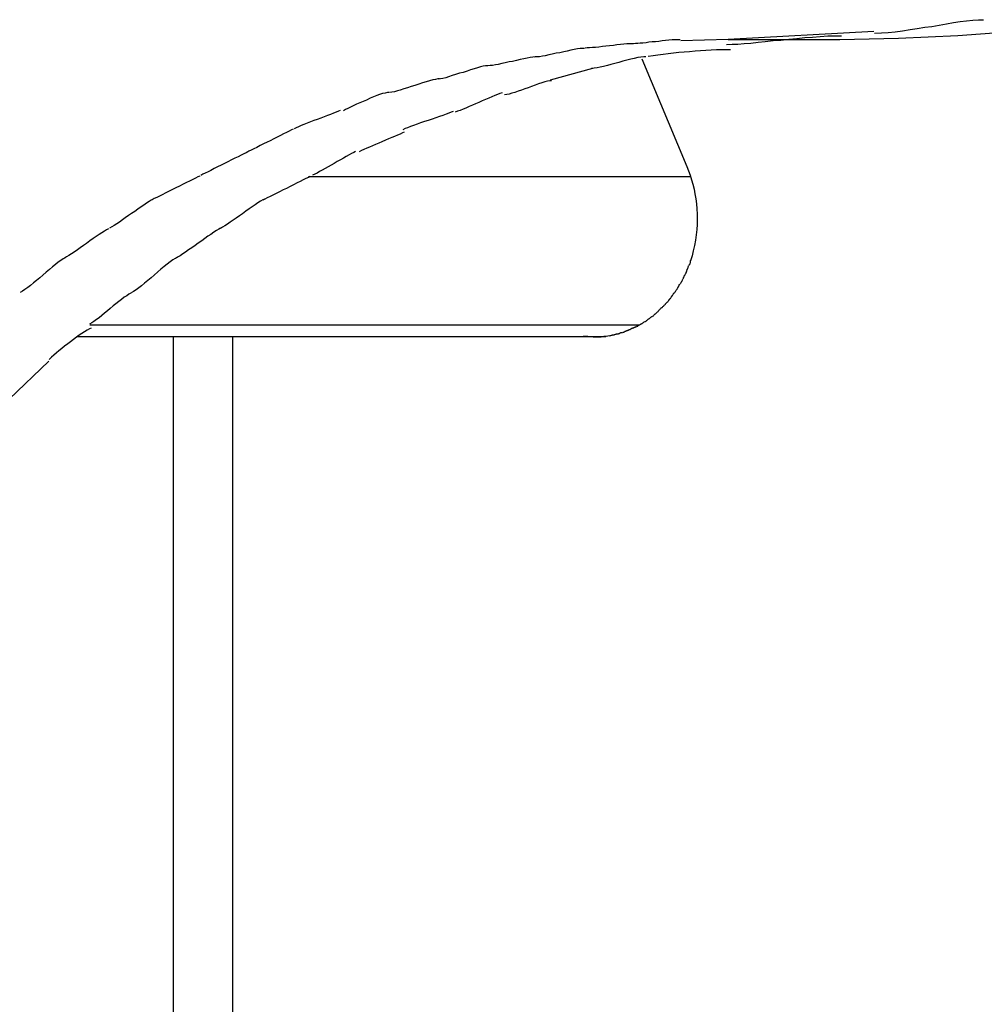
# Model space of a CAD drawing. Extents: x -14 to 14, y -8.5 to 8.5.
# Drawn here: x -8.2 to -7.6, y -1.3 to -0.6 of the extents above; entities that cross this region are included whole.
import ezdxf

# ---------------------------------------------------------------- set-up
doc = ezdxf.new("R2010")
doc.units = 0
doc.layers.get('0').update_dxf_attribs({"linetype": 'CONTINUOUS'})

msp = doc.modelspace()

# ---------------------------------------------------------------- linework, layer by layer
at = {"color": 0}
for points in [[(-7.6318, -0.6359), (-7.6318, -0.6359), (-7.6272, -0.6357), (-7.6227, -0.6354), (-7.6179, -0.6349), (-7.6131, -0.6344), (-7.608, -0.6335), (-7.6032, -0.6328), (-7.5981, -0.6319), (-7.5933, -0.6313), (-7.5883, -0.6304), (-7.5835, -0.6295), (-7.5788, -0.6287), (-7.5743, -0.6281), (-7.5699, -0.6275), (-7.5658, -0.6271), (-7.5619, -0.6268), (-7.5585, -0.6268)], [(-7.6318, -0.6359), (-7.6318, -0.6359), (-7.6272, -0.6357), (-7.6227, -0.6354), (-7.6179, -0.6349), (-7.6131, -0.6344), (-7.608, -0.6335), (-7.6032, -0.6328), (-7.5981, -0.6319), (-7.5933, -0.6313), (-7.5883, -0.6304), (-7.5835, -0.6295), (-7.5788, -0.6287), (-7.5743, -0.6281), (-7.5699, -0.6275), (-7.5658, -0.6271), (-7.5619, -0.6268), (-7.5585, -0.6268)], [(-7.6324, -0.6347), (-7.7303, -0.6401)], [(-7.6553, -0.6401), (-7.6157, -0.6393), (-7.5759, -0.6374), (-7.536, -0.6345)], [(-7.7941, -0.643), (-7.7941, -0.643), (-7.7952, -0.643), (-7.7968, -0.643), (-7.7986, -0.643), (-7.8007, -0.6433), (-7.8029, -0.6435), (-7.8053, -0.6438), (-7.8077, -0.6441), (-7.8103, -0.6444), (-7.8127, -0.6446), (-7.8151, -0.6449), (-7.8174, -0.6452), (-7.8198, -0.6455), (-7.8217, -0.6455), (-7.8237, -0.6458), (-7.8253, -0.6458), (-7.8267, -0.646)], [(-7.7941, -0.643), (-7.7941, -0.643), (-7.7952, -0.643), (-7.7968, -0.643), (-7.7986, -0.643), (-7.8007, -0.6433), (-7.8029, -0.6435), (-7.8053, -0.6438), (-7.8077, -0.6441), (-7.8103, -0.6444), (-7.8127, -0.6446), (-7.8151, -0.6449), (-7.8174, -0.6452), (-7.8198, -0.6455), (-7.8217, -0.6455), (-7.8237, -0.6458), (-7.8253, -0.6458), (-7.8267, -0.646)], [(-7.7628, -0.6403), (-7.7628, -0.6403), (-7.7644, -0.6403), (-7.7662, -0.6403), (-7.7682, -0.6403), (-7.7704, -0.6406), (-7.7725, -0.6408), (-7.7748, -0.6411), (-7.777, -0.6414), (-7.7794, -0.6417), (-7.7815, -0.6417), (-7.7837, -0.642), (-7.7857, -0.6423), (-7.7878, -0.6426), (-7.7896, -0.6426), (-7.7913, -0.6429), (-7.7927, -0.6429), (-7.7941, -0.6431)], [(-7.7628, -0.6403), (-7.7628, -0.6403), (-7.7644, -0.6403), (-7.7662, -0.6403), (-7.7682, -0.6403), (-7.7704, -0.6406), (-7.7725, -0.6408), (-7.7748, -0.6411), (-7.777, -0.6414), (-7.7794, -0.6417), (-7.7815, -0.6417), (-7.7837, -0.642), (-7.7857, -0.6423), (-7.7878, -0.6426), (-7.7896, -0.6426), (-7.7913, -0.6429), (-7.7927, -0.6429), (-7.7941, -0.6431)], [(-7.7303, -0.6401), (-7.7623, -0.6411)], [(-7.6541, -0.6379), (-7.6541, -0.6379), (-7.6585, -0.6379), (-7.6634, -0.638), (-7.6684, -0.6383), (-7.6736, -0.6387), (-7.6788, -0.639), (-7.6842, -0.6396), (-7.6896, -0.6402), (-7.695, -0.6408), (-7.7001, -0.6411), (-7.7054, -0.6417), (-7.7103, -0.6422), (-7.7152, -0.6428), (-7.7196, -0.6431), (-7.7239, -0.6435), (-7.7278, -0.6436), (-7.7315, -0.6438)], [(-7.6541, -0.6379), (-7.6541, -0.6379), (-7.6585, -0.6379), (-7.6634, -0.638), (-7.6684, -0.6383), (-7.6736, -0.6387), (-7.6788, -0.639), (-7.6842, -0.6396), (-7.6896, -0.6402), (-7.695, -0.6408), (-7.7001, -0.6411), (-7.7054, -0.6417), (-7.7103, -0.6422), (-7.7152, -0.6428), (-7.7196, -0.6431), (-7.7239, -0.6435), (-7.7278, -0.6436), (-7.7315, -0.6438)], [(-7.7303, -0.6401), (-7.6553, -0.6401)], [(-7.8272, -0.6461), (-7.8272, -0.6461), (-7.8284, -0.6461), (-7.83, -0.6462), (-7.8318, -0.6465), (-7.834, -0.6469), (-7.8363, -0.6473), (-7.8387, -0.6479), (-7.8411, -0.6485), (-7.8438, -0.6491), (-7.8462, -0.6494), (-7.8488, -0.65), (-7.8511, -0.6505), (-7.8535, -0.6511), (-7.8555, -0.6514), (-7.8575, -0.6518), (-7.8591, -0.6519), (-7.8605, -0.6521)], [(-7.8272, -0.6461), (-7.8272, -0.6461), (-7.8284, -0.6461), (-7.83, -0.6462), (-7.8318, -0.6465), (-7.834, -0.6469), (-7.8363, -0.6473), (-7.8387, -0.6479), (-7.8411, -0.6485), (-7.8438, -0.6491), (-7.8462, -0.6494), (-7.8488, -0.65), (-7.8511, -0.6505), (-7.8535, -0.6511), (-7.8555, -0.6514), (-7.8575, -0.6518), (-7.8591, -0.6519), (-7.8605, -0.6521)], [(-7.7288, -0.6471), (-7.7288, -0.6471), (-7.7318, -0.6471), (-7.735, -0.6471), (-7.7383, -0.6471), (-7.7419, -0.6474), (-7.7454, -0.6475), (-7.749, -0.6478), (-7.7526, -0.6481), (-7.7564, -0.6484), (-7.76, -0.6487), (-7.7636, -0.649), (-7.7672, -0.6493), (-7.7709, -0.6499), (-7.7742, -0.6502), (-7.7777, -0.6508), (-7.781, -0.6511), (-7.7843, -0.6517)], [(-7.7288, -0.6471), (-7.7288, -0.6471), (-7.7318, -0.6471), (-7.735, -0.6471), (-7.7383, -0.6471), (-7.7419, -0.6474), (-7.7454, -0.6475), (-7.749, -0.6478), (-7.7526, -0.6481), (-7.7564, -0.6484), (-7.76, -0.6487), (-7.7636, -0.649), (-7.7672, -0.6493), (-7.7709, -0.6499), (-7.7742, -0.6502), (-7.7777, -0.6508), (-7.781, -0.6511), (-7.7843, -0.6517)], [(-7.8591, -0.6519), (-7.8591, -0.6519), (-7.8603, -0.6519), (-7.8619, -0.652), (-7.8637, -0.6523), (-7.8658, -0.6527), (-7.868, -0.6531), (-7.8704, -0.6537), (-7.8728, -0.6543), (-7.8755, -0.6549), (-7.8779, -0.6552), (-7.8805, -0.6558), (-7.8828, -0.6563), (-7.8852, -0.6569), (-7.8871, -0.6572), (-7.8891, -0.6576), (-7.8907, -0.6577), (-7.8921, -0.6579)], [(-7.8591, -0.6519), (-7.8591, -0.6519), (-7.8603, -0.6519), (-7.8619, -0.652), (-7.8637, -0.6523), (-7.8658, -0.6527), (-7.868, -0.6531), (-7.8704, -0.6537), (-7.8728, -0.6543), (-7.8755, -0.6549), (-7.8779, -0.6552), (-7.8805, -0.6558), (-7.8828, -0.6563), (-7.8852, -0.6569), (-7.8871, -0.6572), (-7.8891, -0.6576), (-7.8907, -0.6577), (-7.8921, -0.6579)], [(-7.7858, -0.6518), (-7.7858, -0.6518), (-7.7872, -0.6518), (-7.7891, -0.652), (-7.7912, -0.6523), (-7.7936, -0.6529), (-7.796, -0.6534), (-7.7986, -0.6541), (-7.8013, -0.6547), (-7.804, -0.6556), (-7.8066, -0.6562), (-7.8093, -0.657), (-7.8117, -0.6576), (-7.8143, -0.6583), (-7.8165, -0.6587), (-7.8187, -0.6592), (-7.8206, -0.6594), (-7.8223, -0.6596)], [(-7.7858, -0.6518), (-7.7858, -0.6518), (-7.7872, -0.6518), (-7.7891, -0.652), (-7.7912, -0.6523), (-7.7936, -0.6529), (-7.796, -0.6534), (-7.7986, -0.6541), (-7.8013, -0.6547), (-7.804, -0.6556), (-7.8066, -0.6562), (-7.8093, -0.657), (-7.8117, -0.6576), (-7.8143, -0.6583), (-7.8165, -0.6587), (-7.8187, -0.6592), (-7.8206, -0.6594), (-7.8223, -0.6596)], [(-7.7885, -0.6532), (-7.7582, -0.7258)], [(-7.8925, -0.6579), (-7.8925, -0.6579), (-7.8937, -0.6579), (-7.8953, -0.6582), (-7.8971, -0.6586), (-7.8992, -0.6592), (-7.9014, -0.6598), (-7.9038, -0.6606), (-7.9062, -0.6614), (-7.9089, -0.6623), (-7.9113, -0.6629), (-7.9139, -0.6638), (-7.9162, -0.6645), (-7.9186, -0.6654), (-7.9205, -0.6659), (-7.9225, -0.6664), (-7.9241, -0.6667), (-7.9255, -0.6669)], [(-7.8925, -0.6579), (-7.8925, -0.6579), (-7.8937, -0.6579), (-7.8953, -0.6582), (-7.8971, -0.6586), (-7.8992, -0.6592), (-7.9014, -0.6598), (-7.9038, -0.6606), (-7.9062, -0.6614), (-7.9089, -0.6623), (-7.9113, -0.6629), (-7.9139, -0.6638), (-7.9162, -0.6645), (-7.9186, -0.6654), (-7.9205, -0.6659), (-7.9225, -0.6664), (-7.9241, -0.6667), (-7.9255, -0.6669)], [(-7.8501, -0.6673), (-7.8214, -0.6594)], [(-7.9247, -0.6667), (-7.9247, -0.6667), (-7.9259, -0.6667), (-7.9275, -0.667), (-7.9293, -0.6674), (-7.9315, -0.668), (-7.9338, -0.6686), (-7.9362, -0.6694), (-7.9386, -0.6703), (-7.9413, -0.6712), (-7.9437, -0.6718), (-7.9463, -0.6727), (-7.9487, -0.6734), (-7.9511, -0.6743), (-7.9531, -0.6748), (-7.9551, -0.6753), (-7.9567, -0.6756), (-7.9581, -0.6758)], [(-7.9247, -0.6667), (-7.9247, -0.6667), (-7.9259, -0.6667), (-7.9275, -0.667), (-7.9293, -0.6674), (-7.9315, -0.668), (-7.9338, -0.6686), (-7.9362, -0.6694), (-7.9386, -0.6703), (-7.9413, -0.6712), (-7.9437, -0.6718), (-7.9463, -0.6727), (-7.9487, -0.6734), (-7.9511, -0.6743), (-7.9531, -0.6748), (-7.9551, -0.6753), (-7.9567, -0.6756), (-7.9581, -0.6758)], [(-7.8494, -0.668), (-7.8494, -0.668), (-7.8505, -0.668), (-7.8521, -0.6683), (-7.8538, -0.6687), (-7.8559, -0.6693), (-7.858, -0.6699), (-7.8603, -0.6708), (-7.8627, -0.6717), (-7.8651, -0.6726), (-7.8672, -0.6734), (-7.8696, -0.6743), (-7.8718, -0.675), (-7.8741, -0.6759), (-7.876, -0.6764), (-7.8779, -0.6769), (-7.8795, -0.6772), (-7.8809, -0.6774)], [(-7.8494, -0.668), (-7.8494, -0.668), (-7.8505, -0.668), (-7.8521, -0.6683), (-7.8538, -0.6687), (-7.8559, -0.6693), (-7.858, -0.6699), (-7.8603, -0.6708), (-7.8627, -0.6717), (-7.8651, -0.6726), (-7.8672, -0.6734), (-7.8696, -0.6743), (-7.8718, -0.675), (-7.8741, -0.6759), (-7.876, -0.6764), (-7.8779, -0.6769), (-7.8795, -0.6772), (-7.8809, -0.6774)], [(-7.9587, -0.6759), (-7.9587, -0.6759), (-7.9598, -0.6759), (-7.9614, -0.6762), (-7.9631, -0.6766), (-7.965, -0.6773), (-7.967, -0.6779), (-7.9692, -0.6788), (-7.9715, -0.6797), (-7.9739, -0.6809), (-7.976, -0.6818), (-7.9784, -0.6828), (-7.9805, -0.6837), (-7.9828, -0.6849), (-7.9846, -0.6858), (-7.9864, -0.6867), (-7.988, -0.6874), (-7.9894, -0.6882)], [(-7.9587, -0.6759), (-7.9587, -0.6759), (-7.9598, -0.6759), (-7.9614, -0.6762), (-7.9631, -0.6766), (-7.965, -0.6773), (-7.967, -0.6779), (-7.9692, -0.6788), (-7.9715, -0.6797), (-7.9739, -0.6809), (-7.976, -0.6818), (-7.9784, -0.6828), (-7.9805, -0.6837), (-7.9828, -0.6849), (-7.9846, -0.6858), (-7.9864, -0.6867), (-7.988, -0.6874), (-7.9894, -0.6882)], [(-7.8826, -0.676), (-7.8826, -0.676), (-7.884, -0.6765), (-7.8857, -0.6771), (-7.8875, -0.6778), (-7.8896, -0.6787), (-7.8916, -0.6796), (-7.8938, -0.6805), (-7.8959, -0.6814), (-7.8983, -0.6825), (-7.9004, -0.6834), (-7.9026, -0.6843), (-7.9047, -0.6852), (-7.9069, -0.6863), (-7.9088, -0.687), (-7.9108, -0.6879), (-7.9125, -0.6885), (-7.9142, -0.6892)], [(-7.8826, -0.676), (-7.8826, -0.676), (-7.884, -0.6765), (-7.8857, -0.6771), (-7.8875, -0.6778), (-7.8896, -0.6787), (-7.8916, -0.6796), (-7.8938, -0.6805), (-7.8959, -0.6814), (-7.8983, -0.6825), (-7.9004, -0.6834), (-7.9026, -0.6843), (-7.9047, -0.6852), (-7.9069, -0.6863), (-7.9088, -0.687), (-7.9108, -0.6879), (-7.9125, -0.6885), (-7.9142, -0.6892)], [(-7.9916, -0.688), (-7.9916, -0.688), (-7.9927, -0.6885), (-7.9943, -0.6891), (-7.996, -0.6897), (-7.9981, -0.6906), (-8.0002, -0.6914), (-8.0024, -0.6923), (-8.0047, -0.6932), (-8.0071, -0.6941), (-8.0092, -0.6948), (-8.0116, -0.6957), (-8.0137, -0.6966), (-8.016, -0.6975), (-8.0178, -0.6981), (-8.0196, -0.699), (-8.0212, -0.6996), (-8.0226, -0.7004)], [(-7.9916, -0.688), (-7.9916, -0.688), (-7.9927, -0.6885), (-7.9943, -0.6891), (-7.996, -0.6897), (-7.9981, -0.6906), (-8.0002, -0.6914), (-8.0024, -0.6923), (-8.0047, -0.6932), (-8.0071, -0.6941), (-8.0092, -0.6948), (-8.0116, -0.6957), (-8.0137, -0.6966), (-8.016, -0.6975), (-8.0178, -0.6981), (-8.0196, -0.699), (-8.0212, -0.6996), (-8.0226, -0.7004)], [(-7.9156, -0.6887), (-7.9156, -0.6887), (-7.9168, -0.6892), (-7.9184, -0.6898), (-7.9202, -0.6904), (-7.9224, -0.6913), (-7.9247, -0.6921), (-7.9271, -0.693), (-7.9297, -0.6939), (-7.9324, -0.6948), (-7.9348, -0.6954), (-7.9374, -0.6963), (-7.9398, -0.6972), (-7.9422, -0.6981), (-7.9442, -0.6987), (-7.9462, -0.6996), (-7.9478, -0.7002), (-7.9493, -0.701)], [(-7.9156, -0.6887), (-7.9156, -0.6887), (-7.9168, -0.6892), (-7.9184, -0.6898), (-7.9202, -0.6904), (-7.9224, -0.6913), (-7.9247, -0.6921), (-7.9271, -0.693), (-7.9297, -0.6939), (-7.9324, -0.6948), (-7.9348, -0.6954), (-7.9374, -0.6963), (-7.9398, -0.6972), (-7.9422, -0.6981), (-7.9442, -0.6987), (-7.9462, -0.6996), (-7.9478, -0.7002), (-7.9493, -0.701)], [(-8.0232, -0.7006), (-8.0232, -0.7006), (-8.0243, -0.7011), (-8.0259, -0.7018), (-8.0276, -0.7027), (-8.0297, -0.7037), (-8.0318, -0.7047), (-8.034, -0.7059), (-8.0363, -0.7071), (-8.0387, -0.7083), (-8.0408, -0.7093), (-8.0432, -0.7105), (-8.0454, -0.7116), (-8.0477, -0.7128), (-8.0496, -0.7137), (-8.0515, -0.7147), (-8.0531, -0.7154), (-8.0545, -0.7162)], [(-8.0232, -0.7006), (-8.0232, -0.7006), (-8.0243, -0.7011), (-8.0259, -0.7018), (-8.0276, -0.7027), (-8.0297, -0.7037), (-8.0318, -0.7047), (-8.034, -0.7059), (-8.0363, -0.7071), (-8.0387, -0.7083), (-8.0408, -0.7093), (-8.0432, -0.7105), (-8.0454, -0.7116), (-8.0477, -0.7128), (-8.0496, -0.7137), (-8.0515, -0.7147), (-8.0531, -0.7154), (-8.0545, -0.7162)], [(-7.9485, -0.7025), (-7.9485, -0.7025), (-7.9497, -0.7031), (-7.9513, -0.7038), (-7.953, -0.7045), (-7.955, -0.7054), (-7.9569, -0.7062), (-7.959, -0.7071), (-7.9611, -0.708), (-7.9635, -0.7091), (-7.9656, -0.7099), (-7.9677, -0.7108), (-7.9698, -0.7117), (-7.9719, -0.7126), (-7.9737, -0.7133), (-7.9756, -0.7142), (-7.9772, -0.7149), (-7.9787, -0.7158)], [(-7.9485, -0.7025), (-7.9485, -0.7025), (-7.9497, -0.7031), (-7.9513, -0.7038), (-7.953, -0.7045), (-7.955, -0.7054), (-7.9569, -0.7062), (-7.959, -0.7071), (-7.9611, -0.708), (-7.9635, -0.7091), (-7.9656, -0.7099), (-7.9677, -0.7108), (-7.9698, -0.7117), (-7.9719, -0.7126), (-7.9737, -0.7133), (-7.9756, -0.7142), (-7.9772, -0.7149), (-7.9787, -0.7158)], [(-8.0538, -0.7159), (-8.0538, -0.7159), (-8.0549, -0.7165), (-8.0565, -0.7172), (-8.0582, -0.7181), (-8.0603, -0.7191), (-8.0624, -0.7201), (-8.0647, -0.7213), (-8.0671, -0.7225), (-8.0695, -0.7237), (-8.0717, -0.7248), (-8.0741, -0.726), (-8.0763, -0.7271), (-8.0786, -0.7283), (-8.0805, -0.7292), (-8.0824, -0.7302), (-8.084, -0.7309), (-8.0854, -0.7317)], [(-8.0538, -0.7159), (-8.0538, -0.7159), (-8.0549, -0.7165), (-8.0565, -0.7172), (-8.0582, -0.7181), (-8.0603, -0.7191), (-8.0624, -0.7201), (-8.0647, -0.7213), (-8.0671, -0.7225), (-8.0695, -0.7237), (-8.0717, -0.7248), (-8.0741, -0.726), (-8.0763, -0.7271), (-8.0786, -0.7283), (-8.0805, -0.7292), (-8.0824, -0.7302), (-8.084, -0.7309), (-8.0854, -0.7317)], [(-7.9812, -0.7156), (-7.9812, -0.7156), (-7.9824, -0.7162), (-7.9839, -0.717), (-7.9856, -0.7179), (-7.9875, -0.719), (-7.9893, -0.72), (-7.9914, -0.7212), (-7.9935, -0.7224), (-7.9956, -0.7236), (-7.9976, -0.7247), (-7.9997, -0.7259), (-8.0016, -0.727), (-8.0037, -0.7282), (-8.0054, -0.7291), (-8.0071, -0.7301), (-8.0086, -0.7308), (-8.0101, -0.7316)], [(-7.9812, -0.7156), (-7.9812, -0.7156), (-7.9824, -0.7162), (-7.9839, -0.717), (-7.9856, -0.7179), (-7.9875, -0.719), (-7.9893, -0.72), (-7.9914, -0.7212), (-7.9935, -0.7224), (-7.9956, -0.7236), (-7.9976, -0.7247), (-7.9997, -0.7259), (-8.0016, -0.727), (-8.0037, -0.7282), (-8.0054, -0.7291), (-8.0071, -0.7301), (-8.0086, -0.7308), (-8.0101, -0.7316)], [(-7.7582, -0.7258), (-7.757, -0.7287), (-7.756, -0.7315), (-7.755, -0.7346), (-7.7541, -0.7377), (-7.7534, -0.7409), (-7.7528, -0.7441), (-7.7522, -0.7474), (-7.7517, -0.7508), (-7.7515, -0.7542), (-7.7513, -0.7577), (-7.7513, -0.7612), (-7.7513, -0.7647), (-7.7515, -0.7682), (-7.7519, -0.7718), (-7.7524, -0.7753), (-7.753, -0.7789), (-7.7539, -0.7824), (-7.7547, -0.7858), (-7.7558, -0.7892)], [(-8.0861, -0.7321), (-8.0861, -0.7321), (-8.0874, -0.7327), (-8.089, -0.7335), (-8.0908, -0.7344), (-8.0929, -0.7355), (-8.095, -0.7365), (-8.0973, -0.7377), (-8.0997, -0.7389), (-8.1021, -0.7401), (-8.1044, -0.7412), (-8.1068, -0.7424), (-8.109, -0.7435), (-8.1113, -0.7447), (-8.1132, -0.7456), (-8.1151, -0.7466), (-8.1167, -0.7473), (-8.1182, -0.7482)], [(-8.0861, -0.7321), (-8.0861, -0.7321), (-8.0874, -0.7327), (-8.089, -0.7335), (-8.0908, -0.7344), (-8.0929, -0.7355), (-8.095, -0.7365), (-8.0973, -0.7377), (-8.0997, -0.7389), (-8.1021, -0.7401), (-8.1044, -0.7412), (-8.1068, -0.7424), (-8.109, -0.7435), (-8.1113, -0.7447), (-8.1132, -0.7456), (-8.1151, -0.7466), (-8.1167, -0.7473), (-8.1182, -0.7482)], [(-8.0117, -0.7324), (-8.0117, -0.7324), (-8.013, -0.733), (-8.0146, -0.7338), (-8.0164, -0.7347), (-8.0185, -0.7358), (-8.0206, -0.7368), (-8.0229, -0.738), (-8.0253, -0.7392), (-8.0277, -0.7404), (-8.03, -0.7415), (-8.0324, -0.7427), (-8.0346, -0.7438), (-8.0369, -0.745), (-8.0388, -0.7459), (-8.0407, -0.7469), (-8.0423, -0.7476), (-8.0437, -0.7484)], [(-8.0117, -0.7324), (-8.0117, -0.7324), (-8.013, -0.733), (-8.0146, -0.7338), (-8.0164, -0.7347), (-8.0185, -0.7358), (-8.0206, -0.7368), (-8.0229, -0.738), (-8.0253, -0.7392), (-8.0277, -0.7404), (-8.03, -0.7415), (-8.0324, -0.7427), (-8.0346, -0.7438), (-8.0369, -0.745), (-8.0388, -0.7459), (-8.0407, -0.7469), (-8.0423, -0.7476), (-8.0437, -0.7484)], [(-8.0128, -0.7325), (-7.7556, -0.7325)], [(-8.1175, -0.7478), (-8.1175, -0.7478), (-8.1187, -0.7484), (-8.1202, -0.7493), (-8.1219, -0.7504), (-8.1238, -0.7517), (-8.1256, -0.7529), (-8.1277, -0.7544), (-8.1298, -0.7559), (-8.1321, -0.7574), (-8.1341, -0.7588), (-8.1362, -0.7603), (-8.1381, -0.7616), (-8.1402, -0.7631), (-8.142, -0.7643), (-8.1438, -0.7655), (-8.1453, -0.7664), (-8.1468, -0.7673)], [(-8.1175, -0.7478), (-8.1175, -0.7478), (-8.1187, -0.7484), (-8.1202, -0.7493), (-8.1219, -0.7504), (-8.1238, -0.7517), (-8.1256, -0.7529), (-8.1277, -0.7544), (-8.1298, -0.7559), (-8.1321, -0.7574), (-8.1341, -0.7588), (-8.1362, -0.7603), (-8.1381, -0.7616), (-8.1402, -0.7631), (-8.142, -0.7643), (-8.1438, -0.7655), (-8.1453, -0.7664), (-8.1468, -0.7673)], [(-8.0425, -0.7476), (-8.0425, -0.7476), (-8.0437, -0.7482), (-8.0453, -0.7491), (-8.047, -0.7502), (-8.0489, -0.7515), (-8.0508, -0.7528), (-8.0529, -0.7543), (-8.055, -0.7558), (-8.0573, -0.7575), (-8.0594, -0.7589), (-8.0615, -0.7604), (-8.0635, -0.7618), (-8.0656, -0.7633), (-8.0674, -0.7645), (-8.0692, -0.7657), (-8.0707, -0.7666), (-8.0722, -0.7675)], [(-8.0425, -0.7476), (-8.0425, -0.7476), (-8.0437, -0.7482), (-8.0453, -0.7491), (-8.047, -0.7502), (-8.0489, -0.7515), (-8.0508, -0.7528), (-8.0529, -0.7543), (-8.055, -0.7558), (-8.0573, -0.7575), (-8.0594, -0.7589), (-8.0615, -0.7604), (-8.0635, -0.7618), (-8.0656, -0.7633), (-8.0674, -0.7645), (-8.0692, -0.7657), (-8.0707, -0.7666), (-8.0722, -0.7675)], [(-8.1476, -0.7677), (-8.1476, -0.7677), (-8.1488, -0.7683), (-8.1503, -0.7692), (-8.152, -0.7703), (-8.1539, -0.7716), (-8.1558, -0.7728), (-8.1579, -0.7743), (-8.16, -0.7758), (-8.1623, -0.7775), (-8.1644, -0.779), (-8.1665, -0.7805), (-8.1685, -0.7818), (-8.1706, -0.7833), (-8.1724, -0.7845), (-8.1742, -0.7857), (-8.1757, -0.7866), (-8.1772, -0.7875)], [(-8.1476, -0.7677), (-8.1476, -0.7677), (-8.1488, -0.7683), (-8.1503, -0.7692), (-8.152, -0.7703), (-8.1539, -0.7716), (-8.1558, -0.7728), (-8.1579, -0.7743), (-8.16, -0.7758), (-8.1623, -0.7775), (-8.1644, -0.779), (-8.1665, -0.7805), (-8.1685, -0.7818), (-8.1706, -0.7833), (-8.1724, -0.7845), (-8.1742, -0.7857), (-8.1757, -0.7866), (-8.1772, -0.7875)], [(-8.0721, -0.7673), (-8.0721, -0.7673), (-8.0733, -0.7679), (-8.0749, -0.7689), (-8.0766, -0.77), (-8.0786, -0.7714), (-8.0806, -0.7727), (-8.0827, -0.7742), (-8.0848, -0.7757), (-8.0872, -0.7774), (-8.0893, -0.7789), (-8.0915, -0.7804), (-8.0936, -0.7819), (-8.0957, -0.7834), (-8.0975, -0.7846), (-8.0994, -0.7858), (-8.101, -0.7868), (-8.1025, -0.7877)], [(-8.0721, -0.7673), (-8.0721, -0.7673), (-8.0733, -0.7679), (-8.0749, -0.7689), (-8.0766, -0.77), (-8.0786, -0.7714), (-8.0806, -0.7727), (-8.0827, -0.7742), (-8.0848, -0.7757), (-8.0872, -0.7774), (-8.0893, -0.7789), (-8.0915, -0.7804), (-8.0936, -0.7819), (-8.0957, -0.7834), (-8.0975, -0.7846), (-8.0994, -0.7858), (-8.101, -0.7868), (-8.1025, -0.7877)], [(-8.1768, -0.7872), (-8.1768, -0.7872), (-8.178, -0.7879), (-8.1796, -0.7889), (-8.1813, -0.7901), (-8.1833, -0.7917), (-8.1852, -0.7932), (-8.1873, -0.795), (-8.1894, -0.7968), (-8.1917, -0.7988), (-8.1938, -0.8006), (-8.1959, -0.8024), (-8.198, -0.8041), (-8.2001, -0.8059), (-8.2019, -0.8072), (-8.2038, -0.8086), (-8.2054, -0.8096), (-8.2069, -0.8106)], [(-8.1768, -0.7872), (-8.1768, -0.7872), (-8.178, -0.7879), (-8.1796, -0.7889), (-8.1813, -0.7901), (-8.1833, -0.7917), (-8.1852, -0.7932), (-8.1873, -0.795), (-8.1894, -0.7968), (-8.1917, -0.7988), (-8.1938, -0.8006), (-8.1959, -0.8024), (-8.198, -0.8041), (-8.2001, -0.8059), (-8.2019, -0.8072), (-8.2038, -0.8086), (-8.2054, -0.8096), (-8.2069, -0.8106)], [(-8.1014, -0.7869), (-8.1014, -0.7869), (-8.1027, -0.7876), (-8.1043, -0.7886), (-8.106, -0.7899), (-8.108, -0.7915), (-8.11, -0.7931), (-8.1122, -0.7949), (-8.1143, -0.7967), (-8.1167, -0.7988), (-8.1188, -0.8006), (-8.1211, -0.8025), (-8.1232, -0.8042), (-8.1253, -0.806), (-8.1271, -0.8074), (-8.129, -0.8088), (-8.1306, -0.8098), (-8.1322, -0.8108)], [(-8.1014, -0.7869), (-8.1014, -0.7869), (-8.1027, -0.7876), (-8.1043, -0.7886), (-8.106, -0.7899), (-8.108, -0.7915), (-8.11, -0.7931), (-8.1122, -0.7949), (-8.1143, -0.7967), (-8.1167, -0.7988), (-8.1188, -0.8006), (-8.1211, -0.8025), (-8.1232, -0.8042), (-8.1253, -0.806), (-8.1271, -0.8074), (-8.129, -0.8088), (-8.1306, -0.8098), (-8.1322, -0.8108)], [(-7.7569, -0.7924), (-7.7569, -0.7924), (-7.7566, -0.7921), (-7.7566, -0.7919), (-7.7564, -0.7916), (-7.7564, -0.7916), (-7.7561, -0.7913), (-7.7561, -0.791), (-7.7561, -0.7907), (-7.7561, -0.7907), (-7.7558, -0.7904), (-7.7558, -0.7901), (-7.7558, -0.7898), (-7.7558, -0.7896), (-7.7558, -0.7893), (-7.7558, -0.7892), (-7.7558, -0.789), (-7.7558, -0.789)], [(-7.7569, -0.7924), (-7.7569, -0.7924), (-7.7566, -0.7921), (-7.7566, -0.7919), (-7.7564, -0.7916), (-7.7564, -0.7916), (-7.7561, -0.7913), (-7.7561, -0.791), (-7.7561, -0.7907), (-7.7561, -0.7907), (-7.7558, -0.7904), (-7.7558, -0.7901), (-7.7558, -0.7898), (-7.7558, -0.7896), (-7.7558, -0.7893), (-7.7558, -0.7892), (-7.7558, -0.789), (-7.7558, -0.789)], [(-7.7582, -0.7957), (-7.7582, -0.7957), (-7.7579, -0.7954), (-7.7579, -0.7952), (-7.7579, -0.7949), (-7.7579, -0.7949), (-7.7576, -0.7946), (-7.7576, -0.7944), (-7.7576, -0.7941), (-7.7576, -0.7941), (-7.7573, -0.7938), (-7.7573, -0.7935), (-7.7573, -0.7932), (-7.7573, -0.7932), (-7.7572, -0.7929), (-7.7572, -0.7929), (-7.7572, -0.7927), (-7.7572, -0.7927)], [(-7.7582, -0.7957), (-7.7582, -0.7957), (-7.7579, -0.7954), (-7.7579, -0.7952), (-7.7579, -0.7949), (-7.7579, -0.7949), (-7.7576, -0.7946), (-7.7576, -0.7944), (-7.7576, -0.7941), (-7.7576, -0.7941), (-7.7573, -0.7938), (-7.7573, -0.7935), (-7.7573, -0.7932), (-7.7573, -0.7932), (-7.7572, -0.7929), (-7.7572, -0.7929), (-7.7572, -0.7927), (-7.7572, -0.7927)], [(-7.7628, -0.8049), (-7.7628, -0.8049), (-7.7625, -0.8046), (-7.7625, -0.8045), (-7.7623, -0.8042), (-7.7623, -0.8042), (-7.762, -0.8039), (-7.762, -0.8037), (-7.7619, -0.8034), (-7.7619, -0.8034), (-7.7616, -0.8031), (-7.7616, -0.8029), (-7.7614, -0.8026), (-7.7614, -0.8026), (-7.7612, -0.8023), (-7.7612, -0.8023), (-7.7612, -0.8021), (-7.7612, -0.8021)], [(-7.7628, -0.8049), (-7.7628, -0.8049), (-7.7625, -0.8046), (-7.7625, -0.8045), (-7.7623, -0.8042), (-7.7623, -0.8042), (-7.762, -0.8039), (-7.762, -0.8037), (-7.7619, -0.8034), (-7.7619, -0.8034), (-7.7616, -0.8031), (-7.7616, -0.8029), (-7.7614, -0.8026), (-7.7614, -0.8026), (-7.7612, -0.8023), (-7.7612, -0.8023), (-7.7612, -0.8021), (-7.7612, -0.8021)], [(-7.7612, -0.8019), (-7.7612, -0.8019), (-7.7609, -0.8016), (-7.7609, -0.8015), (-7.7607, -0.8012), (-7.7607, -0.8012), (-7.7604, -0.8009), (-7.7604, -0.8007), (-7.7604, -0.8004), (-7.7604, -0.8004), (-7.7601, -0.8001), (-7.7601, -0.7998), (-7.7601, -0.7995), (-7.7601, -0.7995), (-7.7599, -0.7992), (-7.7599, -0.7992), (-7.7599, -0.799), (-7.7599, -0.799)], [(-7.7612, -0.8019), (-7.7612, -0.8019), (-7.7609, -0.8016), (-7.7609, -0.8015), (-7.7607, -0.8012), (-7.7607, -0.8012), (-7.7604, -0.8009), (-7.7604, -0.8007), (-7.7604, -0.8004), (-7.7604, -0.8004), (-7.7601, -0.8001), (-7.7601, -0.7998), (-7.7601, -0.7995), (-7.7601, -0.7995), (-7.7599, -0.7992), (-7.7599, -0.7992), (-7.7599, -0.799), (-7.7599, -0.799)], [(-7.7596, -0.7989), (-7.7596, -0.7989), (-7.7593, -0.7986), (-7.7593, -0.7984), (-7.7591, -0.7981), (-7.7591, -0.7981), (-7.7588, -0.7978), (-7.7588, -0.7976), (-7.7588, -0.7973), (-7.7588, -0.7973), (-7.7585, -0.797), (-7.7585, -0.7967), (-7.7585, -0.7964), (-7.7585, -0.7964), (-7.7583, -0.7961), (-7.7583, -0.7961), (-7.7583, -0.7959), (-7.7583, -0.7959)], [(-7.7596, -0.7989), (-7.7596, -0.7989), (-7.7593, -0.7986), (-7.7593, -0.7984), (-7.7591, -0.7981), (-7.7591, -0.7981), (-7.7588, -0.7978), (-7.7588, -0.7976), (-7.7588, -0.7973), (-7.7588, -0.7973), (-7.7585, -0.797), (-7.7585, -0.7967), (-7.7585, -0.7964), (-7.7585, -0.7964), (-7.7583, -0.7961), (-7.7583, -0.7961), (-7.7583, -0.7959), (-7.7583, -0.7959)], [(-7.7666, -0.8109), (-7.7666, -0.8109), (-7.7663, -0.8106), (-7.7663, -0.8105), (-7.7661, -0.8102), (-7.7661, -0.8102), (-7.7658, -0.8099), (-7.7658, -0.8097), (-7.7656, -0.8094), (-7.7656, -0.8094), (-7.7653, -0.8091), (-7.7653, -0.8089), (-7.765, -0.8086), (-7.765, -0.8086), (-7.7647, -0.8083), (-7.7647, -0.8083), (-7.7647, -0.8081), (-7.7647, -0.8081)], [(-7.7666, -0.8109), (-7.7666, -0.8109), (-7.7663, -0.8106), (-7.7663, -0.8105), (-7.7661, -0.8102), (-7.7661, -0.8102), (-7.7658, -0.8099), (-7.7658, -0.8097), (-7.7656, -0.8094), (-7.7656, -0.8094), (-7.7653, -0.8091), (-7.7653, -0.8089), (-7.765, -0.8086), (-7.765, -0.8086), (-7.7647, -0.8083), (-7.7647, -0.8083), (-7.7647, -0.8081), (-7.7647, -0.8081)], [(-7.7647, -0.8078), (-7.7647, -0.8078), (-7.7644, -0.8075), (-7.7644, -0.8074), (-7.7642, -0.8071), (-7.7642, -0.8071), (-7.7639, -0.8068), (-7.7639, -0.8066), (-7.7638, -0.8063), (-7.7638, -0.8063), (-7.7635, -0.806), (-7.7635, -0.8057), (-7.7633, -0.8054), (-7.7633, -0.8054), (-7.7631, -0.8051), (-7.7631, -0.8051), (-7.7631, -0.8049), (-7.7631, -0.8049)], [(-7.7647, -0.8078), (-7.7647, -0.8078), (-7.7644, -0.8075), (-7.7644, -0.8074), (-7.7642, -0.8071), (-7.7642, -0.8071), (-7.7639, -0.8068), (-7.7639, -0.8066), (-7.7638, -0.8063), (-7.7638, -0.8063), (-7.7635, -0.806), (-7.7635, -0.8057), (-7.7633, -0.8054), (-7.7633, -0.8054), (-7.7631, -0.8051), (-7.7631, -0.8051), (-7.7631, -0.8049), (-7.7631, -0.8049)], [(-8.1325, -0.8111), (-8.1325, -0.8111), (-8.1338, -0.8117), (-8.1353, -0.8127), (-8.137, -0.8138), (-8.1388, -0.8152), (-8.1406, -0.8166), (-8.1425, -0.8181), (-8.1443, -0.8196), (-8.1464, -0.8214), (-8.1482, -0.8229), (-8.1502, -0.8246), (-8.152, -0.8261), (-8.1539, -0.8276), (-8.1555, -0.8288), (-8.1573, -0.8301), (-8.1588, -0.8311), (-8.1603, -0.832)], [(-8.1325, -0.8111), (-8.1325, -0.8111), (-8.1338, -0.8117), (-8.1353, -0.8127), (-8.137, -0.8138), (-8.1388, -0.8152), (-8.1406, -0.8166), (-8.1425, -0.8181), (-8.1443, -0.8196), (-8.1464, -0.8214), (-8.1482, -0.8229), (-8.1502, -0.8246), (-8.152, -0.8261), (-8.1539, -0.8276), (-8.1555, -0.8288), (-8.1573, -0.8301), (-8.1588, -0.8311), (-8.1603, -0.832)], [(-7.7706, -0.816), (-7.7706, -0.816), (-7.7703, -0.8157), (-7.7703, -0.8156), (-7.77, -0.8153), (-7.77, -0.8153), (-7.7697, -0.815), (-7.7697, -0.8149), (-7.7694, -0.8146), (-7.7694, -0.8146), (-7.7691, -0.8143), (-7.7691, -0.8141), (-7.7688, -0.8138), (-7.7688, -0.8138), (-7.7685, -0.8135), (-7.7685, -0.8135), (-7.7685, -0.8133), (-7.7685, -0.8133)], [(-7.7706, -0.816), (-7.7706, -0.816), (-7.7703, -0.8157), (-7.7703, -0.8156), (-7.77, -0.8153), (-7.77, -0.8153), (-7.7697, -0.815), (-7.7697, -0.8149), (-7.7694, -0.8146), (-7.7694, -0.8146), (-7.7691, -0.8143), (-7.7691, -0.8141), (-7.7688, -0.8138), (-7.7688, -0.8138), (-7.7685, -0.8135), (-7.7685, -0.8135), (-7.7685, -0.8133), (-7.7685, -0.8133)], [(-7.7685, -0.8133), (-7.7685, -0.8133), (-7.7682, -0.813), (-7.7682, -0.8129), (-7.768, -0.8126), (-7.768, -0.8126), (-7.7677, -0.8123), (-7.7677, -0.8121), (-7.7675, -0.8118), (-7.7675, -0.8118), (-7.7672, -0.8115), (-7.7672, -0.8113), (-7.7669, -0.811), (-7.7669, -0.811), (-7.7666, -0.8107), (-7.7666, -0.8107), (-7.7666, -0.8105), (-7.7666, -0.8105)], [(-7.7685, -0.8133), (-7.7685, -0.8133), (-7.7682, -0.813), (-7.7682, -0.8129), (-7.768, -0.8126), (-7.768, -0.8126), (-7.7677, -0.8123), (-7.7677, -0.8121), (-7.7675, -0.8118), (-7.7675, -0.8118), (-7.7672, -0.8115), (-7.7672, -0.8113), (-7.7669, -0.811), (-7.7669, -0.811), (-7.7666, -0.8107), (-7.7666, -0.8107), (-7.7666, -0.8105), (-7.7666, -0.8105)], [(-7.7772, -0.8227), (-7.7772, -0.8227), (-7.7769, -0.8224), (-7.7769, -0.8224), (-7.7766, -0.8221), (-7.7766, -0.8221), (-7.7763, -0.8218), (-7.7763, -0.8218), (-7.776, -0.8216), (-7.776, -0.8216), (-7.7757, -0.8213), (-7.7757, -0.8213), (-7.7754, -0.821), (-7.7754, -0.821), (-7.7751, -0.8207), (-7.7751, -0.8207), (-7.7749, -0.8207), (-7.7749, -0.8207)], [(-7.7772, -0.8227), (-7.7772, -0.8227), (-7.7769, -0.8224), (-7.7769, -0.8224), (-7.7766, -0.8221), (-7.7766, -0.8221), (-7.7763, -0.8218), (-7.7763, -0.8218), (-7.776, -0.8216), (-7.776, -0.8216), (-7.7757, -0.8213), (-7.7757, -0.8213), (-7.7754, -0.821), (-7.7754, -0.821), (-7.7751, -0.8207), (-7.7751, -0.8207), (-7.7749, -0.8207), (-7.7749, -0.8207)], [(-7.775, -0.8208), (-7.775, -0.8208), (-7.7747, -0.8205), (-7.7746, -0.8204), (-7.7743, -0.8201), (-7.7743, -0.8201), (-7.774, -0.8198), (-7.774, -0.8198), (-7.7737, -0.8195), (-7.7737, -0.8195), (-7.7734, -0.8192), (-7.7734, -0.8192), (-7.7731, -0.8189), (-7.7731, -0.8189), (-7.7728, -0.8186), (-7.7728, -0.8186), (-7.7727, -0.8184), (-7.7727, -0.8184)], [(-7.775, -0.8208), (-7.775, -0.8208), (-7.7747, -0.8205), (-7.7746, -0.8204), (-7.7743, -0.8201), (-7.7743, -0.8201), (-7.774, -0.8198), (-7.774, -0.8198), (-7.7737, -0.8195), (-7.7737, -0.8195), (-7.7734, -0.8192), (-7.7734, -0.8192), (-7.7731, -0.8189), (-7.7731, -0.8189), (-7.7728, -0.8186), (-7.7728, -0.8186), (-7.7727, -0.8184), (-7.7727, -0.8184)], [(-7.7728, -0.8184), (-7.7728, -0.8184), (-7.7725, -0.8181), (-7.7724, -0.818), (-7.7721, -0.8177), (-7.7721, -0.8177), (-7.7718, -0.8174), (-7.7718, -0.8174), (-7.7715, -0.8171), (-7.7715, -0.8171), (-7.7712, -0.8168), (-7.7711, -0.8168), (-7.7708, -0.8165), (-7.7708, -0.8165), (-7.7705, -0.8162), (-7.7705, -0.8162), (-7.7704, -0.816), (-7.7704, -0.816)], [(-7.7728, -0.8184), (-7.7728, -0.8184), (-7.7725, -0.8181), (-7.7724, -0.818), (-7.7721, -0.8177), (-7.7721, -0.8177), (-7.7718, -0.8174), (-7.7718, -0.8174), (-7.7715, -0.8171), (-7.7715, -0.8171), (-7.7712, -0.8168), (-7.7711, -0.8168), (-7.7708, -0.8165), (-7.7708, -0.8165), (-7.7705, -0.8162), (-7.7705, -0.8162), (-7.7704, -0.816), (-7.7704, -0.816)], [(-7.7863, -0.8303), (-7.7863, -0.8303), (-7.786, -0.83), (-7.7859, -0.83), (-7.7856, -0.8298), (-7.7856, -0.8298), (-7.7853, -0.8295), (-7.7853, -0.8295), (-7.785, -0.8293), (-7.785, -0.8293), (-7.7847, -0.829), (-7.7847, -0.829), (-7.7844, -0.8287), (-7.7844, -0.8287), (-7.7841, -0.8284), (-7.7841, -0.8284), (-7.7839, -0.8284), (-7.7839, -0.8284)], [(-7.7863, -0.8303), (-7.7863, -0.8303), (-7.786, -0.83), (-7.7859, -0.83), (-7.7856, -0.8298), (-7.7856, -0.8298), (-7.7853, -0.8295), (-7.7853, -0.8295), (-7.785, -0.8293), (-7.785, -0.8293), (-7.7847, -0.829), (-7.7847, -0.829), (-7.7844, -0.8287), (-7.7844, -0.8287), (-7.7841, -0.8284), (-7.7841, -0.8284), (-7.7839, -0.8284), (-7.7839, -0.8284)], [(-7.7841, -0.8285), (-7.7841, -0.8285), (-7.7838, -0.8282), (-7.7837, -0.8282), (-7.7834, -0.8281), (-7.7834, -0.8281), (-7.7831, -0.8278), (-7.7831, -0.8278), (-7.7828, -0.8275), (-7.7828, -0.8275), (-7.7825, -0.8272), (-7.7824, -0.8272), (-7.7821, -0.8269), (-7.7821, -0.8269), (-7.7818, -0.8266), (-7.7818, -0.8266), (-7.7817, -0.8266), (-7.7817, -0.8266)], [(-7.7841, -0.8285), (-7.7841, -0.8285), (-7.7838, -0.8282), (-7.7837, -0.8282), (-7.7834, -0.8281), (-7.7834, -0.8281), (-7.7831, -0.8278), (-7.7831, -0.8278), (-7.7828, -0.8275), (-7.7828, -0.8275), (-7.7825, -0.8272), (-7.7824, -0.8272), (-7.7821, -0.8269), (-7.7821, -0.8269), (-7.7818, -0.8266), (-7.7818, -0.8266), (-7.7817, -0.8266), (-7.7817, -0.8266)], [(-7.7816, -0.8269), (-7.7816, -0.8269), (-7.7813, -0.8266), (-7.7813, -0.8266), (-7.781, -0.8264), (-7.781, -0.8264), (-7.7807, -0.8261), (-7.7807, -0.8261), (-7.7805, -0.8259), (-7.7805, -0.8259), (-7.7802, -0.8256), (-7.7802, -0.8256), (-7.7799, -0.8253), (-7.7799, -0.8253), (-7.7796, -0.825), (-7.7796, -0.825), (-7.7794, -0.825), (-7.7794, -0.825)], [(-7.7816, -0.8269), (-7.7816, -0.8269), (-7.7813, -0.8266), (-7.7813, -0.8266), (-7.781, -0.8264), (-7.781, -0.8264), (-7.7807, -0.8261), (-7.7807, -0.8261), (-7.7805, -0.8259), (-7.7805, -0.8259), (-7.7802, -0.8256), (-7.7802, -0.8256), (-7.7799, -0.8253), (-7.7799, -0.8253), (-7.7796, -0.825), (-7.7796, -0.825), (-7.7794, -0.825), (-7.7794, -0.825)], [(-7.7794, -0.8249), (-7.7794, -0.8249), (-7.7791, -0.8246), (-7.7791, -0.8246), (-7.7788, -0.8244), (-7.7788, -0.8244), (-7.7785, -0.8241), (-7.7785, -0.8241), (-7.7782, -0.8239), (-7.7782, -0.8239), (-7.7779, -0.8236), (-7.7779, -0.8236), (-7.7776, -0.8233), (-7.7776, -0.8233), (-7.7773, -0.823), (-7.7773, -0.823), (-7.7772, -0.8229), (-7.7772, -0.8229)], [(-7.7794, -0.8249), (-7.7794, -0.8249), (-7.7791, -0.8246), (-7.7791, -0.8246), (-7.7788, -0.8244), (-7.7788, -0.8244), (-7.7785, -0.8241), (-7.7785, -0.8241), (-7.7782, -0.8239), (-7.7782, -0.8239), (-7.7779, -0.8236), (-7.7779, -0.8236), (-7.7776, -0.8233), (-7.7776, -0.8233), (-7.7773, -0.823), (-7.7773, -0.823), (-7.7772, -0.8229), (-7.7772, -0.8229)], [(-8.1591, -0.8345), (-8.1591, -0.8345), (-8.1604, -0.8351), (-8.1619, -0.836), (-8.1636, -0.837), (-8.1654, -0.8382), (-8.1672, -0.8394), (-8.1691, -0.8407), (-8.1711, -0.8422), (-8.1732, -0.8437), (-8.175, -0.8452), (-8.1771, -0.8467), (-8.1789, -0.8482), (-8.1809, -0.8498), (-8.1826, -0.8513), (-8.1844, -0.8528), (-8.1859, -0.8542), (-8.1875, -0.8557)], [(-8.1591, -0.8345), (-8.1591, -0.8345), (-8.1604, -0.8351), (-8.1619, -0.836), (-8.1636, -0.837), (-8.1654, -0.8382), (-8.1672, -0.8394), (-8.1691, -0.8407), (-8.1711, -0.8422), (-8.1732, -0.8437), (-8.175, -0.8452), (-8.1771, -0.8467), (-8.1789, -0.8482), (-8.1809, -0.8498), (-8.1826, -0.8513), (-8.1844, -0.8528), (-8.1859, -0.8542), (-8.1875, -0.8557)], [(-7.7903, -0.8326), (-8.1601, -0.8326)], [(-7.7989, -0.8364), (-7.7989, -0.8364), (-7.7986, -0.8361), (-7.7985, -0.8361), (-7.7982, -0.8361), (-7.7982, -0.8361), (-7.7979, -0.8359), (-7.7978, -0.8359), (-7.7975, -0.8359), (-7.7975, -0.8359), (-7.7972, -0.8356), (-7.797, -0.8356), (-7.7967, -0.8356), (-7.7967, -0.8356), (-7.7964, -0.8354), (-7.7964, -0.8354), (-7.7963, -0.8354), (-7.7963, -0.8354)], [(-7.7989, -0.8364), (-7.7989, -0.8364), (-7.7986, -0.8361), (-7.7985, -0.8361), (-7.7982, -0.8361), (-7.7982, -0.8361), (-7.7979, -0.8359), (-7.7978, -0.8359), (-7.7975, -0.8359), (-7.7975, -0.8359), (-7.7972, -0.8356), (-7.797, -0.8356), (-7.7967, -0.8356), (-7.7967, -0.8356), (-7.7964, -0.8354), (-7.7964, -0.8354), (-7.7963, -0.8354), (-7.7963, -0.8354)], [(-7.7963, -0.8354), (-7.7963, -0.8354), (-7.796, -0.8351), (-7.7959, -0.8351), (-7.7956, -0.835), (-7.7956, -0.835), (-7.7953, -0.8347), (-7.7951, -0.8347), (-7.7948, -0.8347), (-7.7948, -0.8347), (-7.7945, -0.8344), (-7.7943, -0.8344), (-7.794, -0.8344), (-7.794, -0.8344), (-7.7937, -0.8342), (-7.7937, -0.8342), (-7.7936, -0.8342), (-7.7936, -0.8342)], [(-7.7963, -0.8354), (-7.7963, -0.8354), (-7.796, -0.8351), (-7.7959, -0.8351), (-7.7956, -0.835), (-7.7956, -0.835), (-7.7953, -0.8347), (-7.7951, -0.8347), (-7.7948, -0.8347), (-7.7948, -0.8347), (-7.7945, -0.8344), (-7.7943, -0.8344), (-7.794, -0.8344), (-7.794, -0.8344), (-7.7937, -0.8342), (-7.7937, -0.8342), (-7.7936, -0.8342), (-7.7936, -0.8342)], [(-7.7938, -0.8342), (-7.7938, -0.8342), (-7.7935, -0.8339), (-7.7934, -0.8339), (-7.7931, -0.8339), (-7.7931, -0.8339), (-7.7928, -0.8336), (-7.7927, -0.8336), (-7.7924, -0.8336), (-7.7924, -0.8336), (-7.7921, -0.8333), (-7.7919, -0.8333), (-7.7916, -0.8333), (-7.7916, -0.8333), (-7.7913, -0.8332), (-7.7913, -0.8332), (-7.7912, -0.8332), (-7.7912, -0.8332)], [(-7.7938, -0.8342), (-7.7938, -0.8342), (-7.7935, -0.8339), (-7.7934, -0.8339), (-7.7931, -0.8339), (-7.7931, -0.8339), (-7.7928, -0.8336), (-7.7927, -0.8336), (-7.7924, -0.8336), (-7.7924, -0.8336), (-7.7921, -0.8333), (-7.7919, -0.8333), (-7.7916, -0.8333), (-7.7916, -0.8333), (-7.7913, -0.8332), (-7.7913, -0.8332), (-7.7912, -0.8332), (-7.7912, -0.8332)], [(-7.7912, -0.833), (-7.7912, -0.833), (-7.7909, -0.8327), (-7.7908, -0.8327), (-7.7905, -0.8326), (-7.7905, -0.8326), (-7.7902, -0.8323), (-7.7902, -0.8323), (-7.7899, -0.8323), (-7.7899, -0.8323), (-7.7896, -0.832), (-7.7895, -0.832), (-7.7892, -0.8319), (-7.7892, -0.8319), (-7.7889, -0.8317), (-7.7889, -0.8317), (-7.7888, -0.8317), (-7.7888, -0.8317)], [(-7.7912, -0.833), (-7.7912, -0.833), (-7.7909, -0.8327), (-7.7908, -0.8327), (-7.7905, -0.8326), (-7.7905, -0.8326), (-7.7902, -0.8323), (-7.7902, -0.8323), (-7.7899, -0.8323), (-7.7899, -0.8323), (-7.7896, -0.832), (-7.7895, -0.832), (-7.7892, -0.8319), (-7.7892, -0.8319), (-7.7889, -0.8317), (-7.7889, -0.8317), (-7.7888, -0.8317), (-7.7888, -0.8317)], [(-7.7888, -0.8317), (-7.7888, -0.8317), (-7.7885, -0.8314), (-7.7884, -0.8314), (-7.7881, -0.8312), (-7.7881, -0.8312), (-7.7878, -0.8309), (-7.7878, -0.8309), (-7.7875, -0.8308), (-7.7875, -0.8308), (-7.7872, -0.8305), (-7.7872, -0.8305), (-7.7869, -0.8303), (-7.7869, -0.8303), (-7.7866, -0.8301), (-7.7866, -0.8301), (-7.7865, -0.8301), (-7.7865, -0.8301)], [(-7.7888, -0.8317), (-7.7888, -0.8317), (-7.7885, -0.8314), (-7.7884, -0.8314), (-7.7881, -0.8312), (-7.7881, -0.8312), (-7.7878, -0.8309), (-7.7878, -0.8309), (-7.7875, -0.8308), (-7.7875, -0.8308), (-7.7872, -0.8305), (-7.7872, -0.8305), (-7.7869, -0.8303), (-7.7869, -0.8303), (-7.7866, -0.8301), (-7.7866, -0.8301), (-7.7865, -0.8301), (-7.7865, -0.8301)], [(-8.1688, -0.8401), (-7.8128, -0.8401)], [(-8.1038, -5.4176), (-8.1038, -0.8401)], [(-8.0638, -5.4977), (-8.0638, -0.8401)], [(-7.8281, -0.8399), (-7.8281, -0.8399), (-7.8276, -0.8399), (-7.8273, -0.8399), (-7.8268, -0.8399), (-7.8265, -0.8399), (-7.8259, -0.8399), (-7.8256, -0.8399), (-7.825, -0.8399), (-7.8247, -0.8401), (-7.8241, -0.8401), (-7.8236, -0.8401), (-7.823, -0.8401), (-7.8227, -0.8402), (-7.8221, -0.8402), (-7.8218, -0.8402), (-7.8214, -0.8402), (-7.8211, -0.8404)], [(-7.8281, -0.8399), (-7.8281, -0.8399), (-7.8276, -0.8399), (-7.8273, -0.8399), (-7.8268, -0.8399), (-7.8265, -0.8399), (-7.8259, -0.8399), (-7.8256, -0.8399), (-7.825, -0.8399), (-7.8247, -0.8401), (-7.8241, -0.8401), (-7.8236, -0.8401), (-7.823, -0.8401), (-7.8227, -0.8402), (-7.8221, -0.8402), (-7.8218, -0.8402), (-7.8214, -0.8402), (-7.8211, -0.8404)], [(-7.8212, -0.8404), (-7.8212, -0.8404), (-7.8209, -0.8404), (-7.8207, -0.8404), (-7.8204, -0.8404), (-7.8204, -0.8404), (-7.8201, -0.8404), (-7.8201, -0.8404), (-7.8198, -0.8404), (-7.8198, -0.8404), (-7.8195, -0.8404), (-7.8193, -0.8404), (-7.819, -0.8404), (-7.819, -0.8404), (-7.8187, -0.8404), (-7.8187, -0.8404), (-7.8184, -0.8404), (-7.8184, -0.8404), (-7.8184, -0.8404), (-7.8181, -0.8404), (-7.8179, -0.8404), (-7.8176, -0.8404), (-7.8176, -0.8404), (-7.8173, -0.8404), (-7.8173, -0.8404), (-7.817, -0.8404), (-7.817, -0.8404), (-7.8167, -0.8404), (-7.8167, -0.8404), (-7.8164, -0.8404), (-7.8164, -0.8404), (-7.8161, -0.8404), (-7.8161, -0.8404), (-7.8159, -0.8404), (-7.8159, -0.8404)], [(-7.8212, -0.8404), (-7.8212, -0.8404), (-7.8209, -0.8404), (-7.8207, -0.8404), (-7.8204, -0.8404), (-7.8204, -0.8404), (-7.8201, -0.8404), (-7.8201, -0.8404), (-7.8198, -0.8404), (-7.8198, -0.8404), (-7.8195, -0.8404), (-7.8193, -0.8404), (-7.819, -0.8404), (-7.819, -0.8404), (-7.8187, -0.8404), (-7.8187, -0.8404), (-7.8184, -0.8404), (-7.8184, -0.8404), (-7.8184, -0.8404), (-7.8181, -0.8404), (-7.8179, -0.8404), (-7.8176, -0.8404), (-7.8176, -0.8404), (-7.8173, -0.8404), (-7.8173, -0.8404), (-7.817, -0.8404), (-7.817, -0.8404), (-7.8167, -0.8404), (-7.8167, -0.8404), (-7.8164, -0.8404), (-7.8164, -0.8404), (-7.8161, -0.8404), (-7.8161, -0.8404), (-7.8159, -0.8404), (-7.8159, -0.8404)], [(-7.8161, -0.8404), (-7.8161, -0.8404), (-7.8158, -0.8402), (-7.8155, -0.8402), (-7.8152, -0.8402), (-7.8151, -0.8402), (-7.8148, -0.8402), (-7.8145, -0.8402), (-7.8142, -0.8402), (-7.8142, -0.8402), (-7.8139, -0.84), (-7.8136, -0.84), (-7.8133, -0.84), (-7.8133, -0.84), (-7.813, -0.84), (-7.8129, -0.84), (-7.8126, -0.84), (-7.8126, -0.84)], [(-7.8161, -0.8404), (-7.8161, -0.8404), (-7.8158, -0.8402), (-7.8155, -0.8402), (-7.8152, -0.8402), (-7.8151, -0.8402), (-7.8148, -0.8402), (-7.8145, -0.8402), (-7.8142, -0.8402), (-7.8142, -0.8402), (-7.8139, -0.84), (-7.8136, -0.84), (-7.8133, -0.84), (-7.8133, -0.84), (-7.813, -0.84), (-7.8129, -0.84), (-7.8126, -0.84), (-7.8126, -0.84)], [(-7.8101, -0.8397), (-7.8127, -0.8401)], [(-7.81, -0.8397), (-7.81, -0.8397), (-7.8097, -0.8395), (-7.8096, -0.8395), (-7.8093, -0.8395), (-7.8093, -0.8395), (-7.809, -0.8393), (-7.8088, -0.8393), (-7.8085, -0.8393), (-7.8085, -0.8393), (-7.8082, -0.839), (-7.8079, -0.839), (-7.8076, -0.839), (-7.8076, -0.839), (-7.8073, -0.839), (-7.8073, -0.839), (-7.8072, -0.839), (-7.8072, -0.839)], [(-7.81, -0.8397), (-7.81, -0.8397), (-7.8097, -0.8395), (-7.8096, -0.8395), (-7.8093, -0.8395), (-7.8093, -0.8395), (-7.809, -0.8393), (-7.8088, -0.8393), (-7.8085, -0.8393), (-7.8085, -0.8393), (-7.8082, -0.839), (-7.8079, -0.839), (-7.8076, -0.839), (-7.8076, -0.839), (-7.8073, -0.839), (-7.8073, -0.839), (-7.8072, -0.839), (-7.8072, -0.839)], [(-7.8073, -0.8391), (-7.8073, -0.8391), (-7.807, -0.8389), (-7.8069, -0.8389), (-7.8066, -0.8389), (-7.8066, -0.8389), (-7.8063, -0.8387), (-7.8061, -0.8387), (-7.8058, -0.8387), (-7.8058, -0.8387), (-7.8055, -0.8384), (-7.8052, -0.8384), (-7.8049, -0.8384), (-7.8049, -0.8384), (-7.8046, -0.8383), (-7.8045, -0.8383), (-7.8043, -0.8383), (-7.8043, -0.8383)], [(-7.8073, -0.8391), (-7.8073, -0.8391), (-7.807, -0.8389), (-7.8069, -0.8389), (-7.8066, -0.8389), (-7.8066, -0.8389), (-7.8063, -0.8387), (-7.8061, -0.8387), (-7.8058, -0.8387), (-7.8058, -0.8387), (-7.8055, -0.8384), (-7.8052, -0.8384), (-7.8049, -0.8384), (-7.8049, -0.8384), (-7.8046, -0.8383), (-7.8045, -0.8383), (-7.8043, -0.8383), (-7.8043, -0.8383)], [(-7.8043, -0.8384), (-7.8043, -0.8384), (-7.804, -0.8381), (-7.8038, -0.8381), (-7.8035, -0.8381), (-7.8035, -0.8381), (-7.8032, -0.8378), (-7.8032, -0.8378), (-7.8029, -0.8378), (-7.8029, -0.8378), (-7.8026, -0.8375), (-7.8025, -0.8375), (-7.8022, -0.8375), (-7.8022, -0.8375), (-7.8019, -0.8374), (-7.8019, -0.8374), (-7.8016, -0.8374), (-7.8016, -0.8374)], [(-7.8043, -0.8384), (-7.8043, -0.8384), (-7.804, -0.8381), (-7.8038, -0.8381), (-7.8035, -0.8381), (-7.8035, -0.8381), (-7.8032, -0.8378), (-7.8032, -0.8378), (-7.8029, -0.8378), (-7.8029, -0.8378), (-7.8026, -0.8375), (-7.8025, -0.8375), (-7.8022, -0.8375), (-7.8022, -0.8375), (-7.8019, -0.8374), (-7.8019, -0.8374), (-7.8016, -0.8374), (-7.8016, -0.8374)], [(-7.8014, -0.8375), (-7.8014, -0.8375), (-7.8011, -0.8373), (-7.801, -0.8373), (-7.8007, -0.8373), (-7.8007, -0.8373), (-7.8004, -0.837), (-7.8004, -0.837), (-7.8001, -0.837), (-7.8001, -0.837), (-7.7998, -0.8367), (-7.7997, -0.8367), (-7.7994, -0.8366), (-7.7994, -0.8366), (-7.7991, -0.8364), (-7.7991, -0.8364), (-7.7989, -0.8364), (-7.7989, -0.8364)], [(-7.8014, -0.8375), (-7.8014, -0.8375), (-7.8011, -0.8373), (-7.801, -0.8373), (-7.8007, -0.8373), (-7.8007, -0.8373), (-7.8004, -0.837), (-7.8004, -0.837), (-7.8001, -0.837), (-7.8001, -0.837), (-7.7998, -0.8367), (-7.7997, -0.8367), (-7.7994, -0.8366), (-7.7994, -0.8366), (-7.7991, -0.8364), (-7.7991, -0.8364), (-7.7989, -0.8364), (-7.7989, -0.8364)], [(-8.448, -1.2542), (-8.4352, -1.2204), (-8.4211, -1.1868), (-8.4058, -1.1536), (-8.3892, -1.1207), (-8.3714, -1.0883), (-8.3523, -1.0565), (-8.3322, -1.0253), (-8.3108, -0.9949), (-8.2883, -0.9653), (-8.2647, -0.9366), (-8.24, -0.909), (-8.2143, -0.8824), (-8.1876, -0.8568)]]:
    msp.add_lwpolyline(points, dxfattribs=at)

doc.saveas('drawing.dxf')
